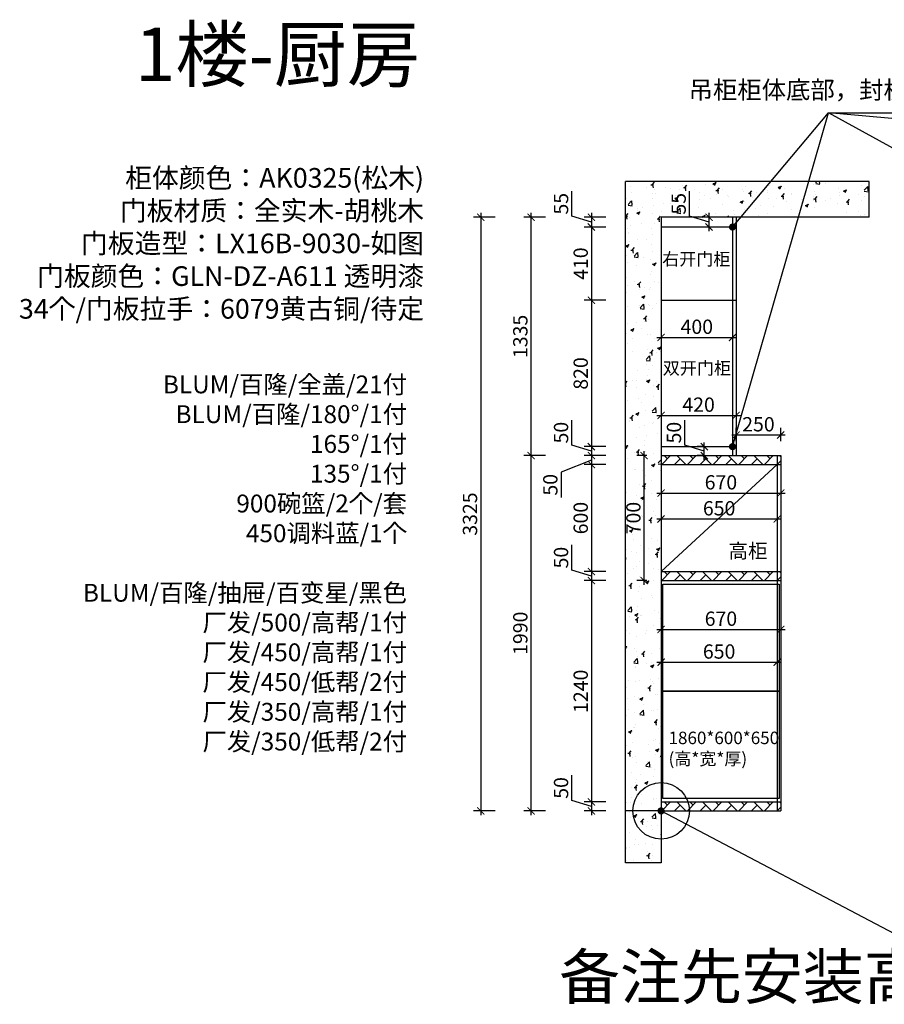
# Model space of a CAD drawing. Units: millimetres. Extents: x 2403264 to 2432040, y 31893 to 44462.
# Drawn here: x 2403264 to 2408104, y 37530 to 43044 of the extents above; entities that cross this region are included whole.
import ezdxf

# ---------------------------------------------------------------- set-up
doc = ezdxf.new("R2010")
doc.units = ezdxf.units.MM
doc.header["$LTSCALE"] = 3
doc.layers.add('图层3', color=30, linetype='Continuous', lineweight=15)
doc.layers.add('标注', color=3, linetype='Continuous')
doc.styles.add('DS01', font='txt')
doc.styles.get("Standard").update_dxf_attribs({"font": 'txt', "bigfont": 'gbcbig.shx'})
doc.dimstyles.new('DS03', dxfattribs={"dimscale": 40, "dimtxt": 2, "dimasz": 1, "dimexe": 1, "dimexo": 2, "dimgap": 0.5, "dimtad": 1, "dimdec": 0, "dimzin": 0, "dimdsep": 46, "dimtxsty": 'DS01', "dimblk": 'ARCHTICK', "dimcen": 0, "dimdle": 0.6, "dimclrd": 251, "dimclre": 251, "dimclrt": 2, "dimadec": 0, "dimazin": 0, "dimtfac": 1, "dimtdec": 0, "dimtmove": 1, "dimatfit": 2, "dimldrblk": 'DOT', "dimfxl": 2, "dimfxlon": 1, "dimtolj": 1, "dimtzin": 0, "dimlwe": 30, "dimarcsym": 0})
pattern_1 = [(50, (-2441.1, 6279.85), (182.184669, -15.939086), [19.05, -209.55]), (355, (-2441.1, 6279.85), (-35.242826, 191.056643), [15.24, -167.64]), (100.451, (-2425.92, 6278.52), (146.942502, 175.116688), [16.19, -178.09]), (46.1842, (-2441.1, 6330.65), (271.07904, -42.042328), [28.575, -314.325]), (96.6356, (-2418.52, 6327.15), (237.404234, 247.425556), [24.285, -267.135]), (351.184, (-2441.1, 6330.65), (237.404606, 247.425118), [22.86, -251.46]), (21, (-2415.7, 6317.95), (151.61488, -102.2655185), [19.05, -209.55]), (326, (-2415.7, 6317.95), (61.802028, 184.187966), [15.24, -167.64]), (71.4514, (-2403.07, 6309.43), (213.416491, 81.922858), [16.19, -178.09]), (37.5, (-2441.105, 6279.85), (3.0886033, 84.5550389), [0, -165.608, 0, -170.18, 0, -168.275]), (7.5, (-2441.105, 6279.85), (66.8196625, 100.1805748), [0, -97.028, 0, -161.798, 0, -64.135]), (327.5, (-2497.75, 6279.85), (135.5905952, -5.728744), [0, -63.5, 0, -198.12, 0, -262.89]), (317.5, (-2523.15, 6279.85), (148.1291814, 25.426491), [0, -82.55, 0, -131.572, 0, -186.69])]

# ---------------------------------------------------------------- blocks, each defined once
blk = doc.blocks.new('_ARCHTICK')
at = {"color": 0, "linetype": 'ByBlock', "const_width": 0.15}
blk.add_lwpolyline([(-0.5, -0.5), (0.5, 0.5)], dxfattribs=at)
blk = doc.blocks.new('*D10')
at = {"layer": 'Defpoints', "color": 0, "transparency": 16777216}
for p in [(2406854.6, 39788.5), (2407524.6, 39788.5), (2407524.6, 39629.4)]:
    blk.add_point(p, dxfattribs=at)
at = {"layer": '标注', "color": 251, "lineweight": 30, "transparency": 16777216}
for p, q in [((2406854.6, 39708.5), (2406854.6, 39589.4)), ((2407524.6, 39708.5), (2407524.6, 39589.4))]:
    blk.add_line(p, q, dxfattribs=at)
at = {"layer": '标注', "color": 251, "lineweight": -2, "transparency": 16777216}
blk.add_line((2406830.6, 39629.4), (2407548.6, 39629.4), dxfattribs=at)
at = {"layer": '标注', "color": 251, "lineweight": -2, "transparency": 16777216, "xscale": 40, "yscale": 40, "zscale": 40, "rotation": 180}
blk.add_blockref('_ARCHTICK', (2406854.6, 39629.4), dxfattribs=at)
at = {"layer": '标注', "color": 251, "lineweight": -2, "transparency": 16777216, "xscale": 40, "yscale": 40, "zscale": 40}
blk.add_blockref('_ARCHTICK', (2407524.6, 39629.4), dxfattribs=at)
at = {"layer": '标注', "color": 2, "transparency": 16777216, "insert": (2407189.6, 39689.4), "char_height": 80, "attachment_point": 5, "style": 'DS01'}
blk.add_mtext('\\A1;670', dxfattribs=at)
blk = doc.blocks.new('_Dot')
at = {"color": 0, "linetype": 'ByBlock', "lineweight": -2}
blk.add_line((-0.5, 0), (-1, 0), dxfattribs=at)
at = {"color": 0, "linetype": 'ByBlock', "const_width": 0.5}
blk.add_lwpolyline([(-0.25, 0, 1), (0.25, 0, 1)], format="xyb", close=True, dxfattribs=at)
blk = doc.blocks.new('*D11')
at = {"layer": 'Defpoints', "color": 0, "transparency": 16777216}
for p in [(2406854.6, 40291), (2407504.6, 40291), (2407504.6, 40247.8)]:
    blk.add_point(p, dxfattribs=at)
at = {"layer": '标注', "color": 251, "lineweight": -2, "transparency": 16777216}
blk.add_line((2406830.6, 40247.8), (2407528.6, 40247.8), dxfattribs=at)
at = {"layer": '标注', "color": 251, "lineweight": 30, "transparency": 16777216}
for p, q in [((2406854.6, 40247.8), (2406854.6, 40207.8)), ((2407504.6, 40247.8), (2407504.6, 40207.8))]:
    blk.add_line(p, q, dxfattribs=at)
at = {"layer": '标注', "color": 251, "lineweight": -2, "transparency": 16777216, "xscale": 40, "yscale": 40, "zscale": 40, "rotation": 180}
blk.add_blockref('_ARCHTICK', (2406854.6, 40247.8), dxfattribs=at)
at = {"layer": '标注', "color": 251, "lineweight": -2, "transparency": 16777216, "xscale": 40, "yscale": 40, "zscale": 40}
blk.add_blockref('_ARCHTICK', (2407504.6, 40247.8), dxfattribs=at)
at = {"layer": '标注', "color": 2, "transparency": 16777216, "insert": (2407179.6, 40307.8), "char_height": 80, "attachment_point": 5, "style": 'DS01'}
blk.add_mtext('\\A1;650', dxfattribs=at)
blk = doc.blocks.new('*D12')
at = {"layer": 'Defpoints', "color": 0, "transparency": 16777216}
for p in [(2406854.6, 39478.7), (2407504.6, 39478.7), (2407504.6, 39445.6)]:
    blk.add_point(p, dxfattribs=at)
at = {"layer": '标注', "color": 251, "lineweight": -2, "transparency": 16777216}
blk.add_line((2406830.6, 39445.6), (2407528.6, 39445.6), dxfattribs=at)
at = {"layer": '标注', "color": 251, "lineweight": 30, "transparency": 16777216}
for p, q in [((2406854.6, 39445.6), (2406854.6, 39405.6)), ((2407504.6, 39445.6), (2407504.6, 39405.6))]:
    blk.add_line(p, q, dxfattribs=at)
at = {"layer": '标注', "color": 251, "lineweight": -2, "transparency": 16777216, "xscale": 40, "yscale": 40, "zscale": 40, "rotation": 180}
blk.add_blockref('_ARCHTICK', (2406854.6, 39445.6), dxfattribs=at)
at = {"layer": '标注', "color": 251, "lineweight": -2, "transparency": 16777216, "xscale": 40, "yscale": 40, "zscale": 40}
blk.add_blockref('_ARCHTICK', (2407504.6, 39445.6), dxfattribs=at)
at = {"layer": '标注', "color": 2, "transparency": 16777216, "insert": (2407179.6, 39505.6), "char_height": 80, "attachment_point": 5, "style": 'DS01'}
blk.add_mtext('\\A1;650', dxfattribs=at)
blk = doc.blocks.new('*D13')
at = {"layer": 'Defpoints', "color": 0, "transparency": 16777216}
for p in [(2406854.6, 41937.9), (2406464.5, 41882.9), (2406854.6, 41882.9)]:
    blk.add_point(p, dxfattribs=at)
at = {"layer": '标注', "color": 251, "lineweight": -2, "transparency": 16777216}
for p, q in [((2406354.5, 41943.4), (2406354.5, 42083.4)), ((2406464.5, 41910.4), (2406354.5, 41943.4)), ((2406464.5, 41961.9), (2406464.5, 41858.9))]:
    blk.add_line(p, q, dxfattribs=at)
at = {"layer": '标注', "color": 251, "lineweight": 30, "transparency": 16777216}
for p, q in [((2406544.5, 41937.9), (2406424.5, 41937.9)), ((2406544.5, 41882.9), (2406424.5, 41882.9))]:
    blk.add_line(p, q, dxfattribs=at)
at = {"layer": '标注', "color": 251, "lineweight": -2, "transparency": 16777216, "xscale": 40, "yscale": 40, "zscale": 40}
for p, rotation in [((2406464.5, 41937.9), 90), ((2406464.5, 41882.9), 270)]:
    blk.add_blockref('_ARCHTICK', p, dxfattribs=dict(at, rotation=rotation))
at = {"layer": '标注', "color": 2, "transparency": 16777216, "insert": (2406294.5, 42013.4), "char_height": 80, "attachment_point": 5, "rotation": 90, "style": 'DS01'}
blk.add_mtext('\\A1;55', dxfattribs=at)
blk = doc.blocks.new('*D14')
at = {"layer": 'Defpoints', "color": 0, "transparency": 16777216}
for p in [(2406854.6, 41882.9), (2406464.5, 41472.9), (2406854.6, 41472.9)]:
    blk.add_point(p, dxfattribs=at)
at = {"layer": '标注', "color": 251, "lineweight": 30, "transparency": 16777216}
for p, q in [((2406544.5, 41882.9), (2406424.5, 41882.9)), ((2406544.5, 41472.9), (2406424.5, 41472.9))]:
    blk.add_line(p, q, dxfattribs=at)
at = {"layer": '标注', "color": 251, "lineweight": -2, "transparency": 16777216}
blk.add_line((2406464.5, 41906.9), (2406464.5, 41448.9), dxfattribs=at)
at = {"layer": '标注', "color": 251, "lineweight": -2, "transparency": 16777216, "xscale": 40, "yscale": 40, "zscale": 40}
for p, rotation in [((2406464.5, 41882.9), 90), ((2406464.5, 41472.9), 270)]:
    blk.add_blockref('_ARCHTICK', p, dxfattribs=dict(at, rotation=rotation))
at = {"layer": '标注', "color": 2, "transparency": 16777216, "insert": (2406404.5, 41677.9), "char_height": 80, "attachment_point": 5, "rotation": 90, "style": 'DS01'}
blk.add_mtext('\\A1;410', dxfattribs=at)
blk = doc.blocks.new('*D15')
at = {"layer": 'Defpoints', "color": 0, "transparency": 16777216}
for p in [(2406854.6, 41472.9), (2406464.5, 40652.9), (2406854.6, 40652.9)]:
    blk.add_point(p, dxfattribs=at)
at = {"layer": '标注', "color": 251, "lineweight": 30, "transparency": 16777216}
for p, q in [((2406544.5, 41472.9), (2406424.5, 41472.9)), ((2406544.5, 40652.9), (2406424.5, 40652.9))]:
    blk.add_line(p, q, dxfattribs=at)
at = {"layer": '标注', "color": 251, "lineweight": -2, "transparency": 16777216}
blk.add_line((2406464.5, 41496.9), (2406464.5, 40628.9), dxfattribs=at)
at = {"layer": '标注', "color": 251, "lineweight": -2, "transparency": 16777216, "xscale": 40, "yscale": 40, "zscale": 40}
for p, rotation in [((2406464.5, 41472.9), 90), ((2406464.5, 40652.9), 270)]:
    blk.add_blockref('_ARCHTICK', p, dxfattribs=dict(at, rotation=rotation))
at = {"layer": '标注', "color": 2, "transparency": 16777216, "insert": (2406404.5, 41062.9), "char_height": 80, "attachment_point": 5, "rotation": 90, "style": 'DS01'}
blk.add_mtext('\\A1;820', dxfattribs=at)
blk = doc.blocks.new('*D16')
at = {"layer": 'Defpoints', "color": 0, "transparency": 16777216}
for p in [(2406854.6, 40652.9), (2406464.5, 40602.9), (2406854.6, 40602.9)]:
    blk.add_point(p, dxfattribs=at)
at = {"layer": '标注', "color": 251, "lineweight": -2, "transparency": 16777216}
for p, q in [((2406354.5, 40660.9), (2406354.5, 40802.2)), ((2406464.5, 40627.9), (2406354.5, 40660.9)), ((2406464.5, 40676.9), (2406464.5, 40578.9))]:
    blk.add_line(p, q, dxfattribs=at)
at = {"layer": '标注', "color": 251, "lineweight": 30, "transparency": 16777216}
for p, q in [((2406544.5, 40652.9), (2406424.5, 40652.9)), ((2406544.5, 40602.9), (2406424.5, 40602.9))]:
    blk.add_line(p, q, dxfattribs=at)
at = {"layer": '标注', "color": 251, "lineweight": -2, "transparency": 16777216, "xscale": 40, "yscale": 40, "zscale": 40}
for p, rotation in [((2406464.5, 40652.9), 90), ((2406464.5, 40602.9), 270)]:
    blk.add_blockref('_ARCHTICK', p, dxfattribs=dict(at, rotation=rotation))
at = {"layer": '标注', "color": 2, "transparency": 16777216, "insert": (2406294.5, 40731.5), "char_height": 80, "attachment_point": 5, "rotation": 90, "style": 'DS01'}
blk.add_mtext('\\A1;50', dxfattribs=at)
blk = doc.blocks.new('*D17')
at = {"layer": 'Defpoints', "color": 0, "transparency": 16777216}
for p in [(2406854.6, 40602.9), (2406464.5, 40552.9), (2406854.6, 40552.9)]:
    blk.add_point(p, dxfattribs=at)
at = {"layer": '标注', "color": 251, "lineweight": 30, "transparency": 16777216}
for p, q in [((2406544.5, 40602.9), (2406424.5, 40602.9)), ((2406544.5, 40552.9), (2406424.5, 40552.9))]:
    blk.add_line(p, q, dxfattribs=at)
at = {"layer": '标注', "color": 251, "lineweight": -2, "transparency": 16777216}
for p, q in [((2406464.5, 40626.9), (2406464.5, 40528.9)), ((2406464.5, 40577.9), (2406294.5, 40510.1)), ((2406294.5, 40510.1), (2406294.5, 40368.7))]:
    blk.add_line(p, q, dxfattribs=at)
at = {"layer": '标注', "color": 251, "lineweight": -2, "transparency": 16777216, "xscale": 40, "yscale": 40, "zscale": 40}
for p, rotation in [((2406464.5, 40602.9), 90), ((2406464.5, 40552.9), 270)]:
    blk.add_blockref('_ARCHTICK', p, dxfattribs=dict(at, rotation=rotation))
at = {"layer": '标注', "color": 2, "transparency": 16777216, "insert": (2406234.5, 40439.4), "char_height": 80, "attachment_point": 5, "rotation": 90, "style": 'DS01'}
blk.add_mtext('\\A1;50', dxfattribs=at)
blk = doc.blocks.new('*D18')
at = {"layer": 'Defpoints', "color": 0, "transparency": 16777216}
for p in [(2406854.6, 40552.9), (2406464.5, 39952.9), (2406854.6, 39952.9)]:
    blk.add_point(p, dxfattribs=at)
at = {"layer": '标注', "color": 251, "lineweight": 30, "transparency": 16777216}
for p, q in [((2406544.5, 40552.9), (2406424.5, 40552.9)), ((2406544.5, 39952.9), (2406424.5, 39952.9))]:
    blk.add_line(p, q, dxfattribs=at)
at = {"layer": '标注', "color": 251, "lineweight": -2, "transparency": 16777216}
blk.add_line((2406464.5, 40576.9), (2406464.5, 39928.9), dxfattribs=at)
at = {"layer": '标注', "color": 251, "lineweight": -2, "transparency": 16777216, "xscale": 40, "yscale": 40, "zscale": 40}
for p, rotation in [((2406464.5, 40552.9), 90), ((2406464.5, 39952.9), 270)]:
    blk.add_blockref('_ARCHTICK', p, dxfattribs=dict(at, rotation=rotation))
at = {"layer": '标注', "color": 2, "transparency": 16777216, "insert": (2406404.5, 40252.9), "char_height": 80, "attachment_point": 5, "rotation": 90, "style": 'DS01'}
blk.add_mtext('\\A1;600', dxfattribs=at)
blk = doc.blocks.new('*D19')
at = {"layer": 'Defpoints', "color": 0, "transparency": 16777216}
for p in [(2406854.6, 39952.9), (2406464.5, 39902.9), (2406854.6, 39902.9)]:
    blk.add_point(p, dxfattribs=at)
at = {"layer": '标注', "color": 251, "lineweight": -2, "transparency": 16777216}
for p, q in [((2406354.5, 39960.9), (2406354.5, 40102.2)), ((2406464.5, 39927.9), (2406354.5, 39960.9)), ((2406464.5, 39976.9), (2406464.5, 39878.9))]:
    blk.add_line(p, q, dxfattribs=at)
at = {"layer": '标注', "color": 251, "lineweight": 30, "transparency": 16777216}
for p, q in [((2406544.5, 39952.9), (2406424.5, 39952.9)), ((2406544.5, 39902.9), (2406424.5, 39902.9))]:
    blk.add_line(p, q, dxfattribs=at)
at = {"layer": '标注', "color": 251, "lineweight": -2, "transparency": 16777216, "xscale": 40, "yscale": 40, "zscale": 40}
for p, rotation in [((2406464.5, 39952.9), 90), ((2406464.5, 39902.9), 270)]:
    blk.add_blockref('_ARCHTICK', p, dxfattribs=dict(at, rotation=rotation))
at = {"layer": '标注', "color": 2, "transparency": 16777216, "insert": (2406294.5, 40031.5), "char_height": 80, "attachment_point": 5, "rotation": 90, "style": 'DS01'}
blk.add_mtext('\\A1;50', dxfattribs=at)
blk = doc.blocks.new('*D20')
at = {"layer": 'Defpoints', "color": 0, "transparency": 16777216}
for p in [(2406854.6, 39902.9), (2406464.5, 38662.9), (2406854.6, 38662.9)]:
    blk.add_point(p, dxfattribs=at)
at = {"layer": '标注', "color": 251, "lineweight": -2, "transparency": 16777216}
blk.add_line((2406464.5, 39926.9), (2406464.5, 38638.9), dxfattribs=at)
at = {"layer": '标注', "color": 251, "lineweight": 30, "transparency": 16777216}
for p, q in [((2406544.5, 39902.9), (2406424.5, 39902.9)), ((2406544.5, 38662.9), (2406424.5, 38662.9))]:
    blk.add_line(p, q, dxfattribs=at)
at = {"layer": '标注', "color": 251, "lineweight": -2, "transparency": 16777216, "xscale": 40, "yscale": 40, "zscale": 40}
for p, rotation in [((2406464.5, 39902.9), 90), ((2406464.5, 38662.9), 270)]:
    blk.add_blockref('_ARCHTICK', p, dxfattribs=dict(at, rotation=rotation))
at = {"layer": '标注', "color": 2, "transparency": 16777216, "insert": (2406404.5, 39282.9), "char_height": 80, "attachment_point": 5, "rotation": 90, "style": 'DS01'}
blk.add_mtext('\\A1;1240', dxfattribs=at)
blk = doc.blocks.new('*D21')
at = {"layer": 'Defpoints', "color": 0, "transparency": 16777216}
for p in [(2406854.6, 38662.9), (2406464.5, 38612.9), (2406854.6, 38612.9)]:
    blk.add_point(p, dxfattribs=at)
at = {"layer": '标注', "color": 251, "lineweight": -2, "transparency": 16777216}
for p, q in [((2406354.5, 38670.9), (2406354.5, 38812.2)), ((2406464.5, 38637.9), (2406354.5, 38670.9)), ((2406464.5, 38686.9), (2406464.5, 38588.9))]:
    blk.add_line(p, q, dxfattribs=at)
at = {"layer": '标注', "color": 251, "lineweight": 30, "transparency": 16777216}
for p, q in [((2406544.5, 38662.9), (2406424.5, 38662.9)), ((2406544.5, 38612.9), (2406424.5, 38612.9))]:
    blk.add_line(p, q, dxfattribs=at)
at = {"layer": '标注', "color": 251, "lineweight": -2, "transparency": 16777216, "xscale": 40, "yscale": 40, "zscale": 40}
for p, rotation in [((2406464.5, 38662.9), 90), ((2406464.5, 38612.9), 270)]:
    blk.add_blockref('_ARCHTICK', p, dxfattribs=dict(at, rotation=rotation))
at = {"layer": '标注', "color": 2, "transparency": 16777216, "insert": (2406294.5, 38741.5), "char_height": 80, "attachment_point": 5, "rotation": 90, "style": 'DS01'}
blk.add_mtext('\\A1;50', dxfattribs=at)
blk = doc.blocks.new('*D4')
at = {"layer": 'Defpoints', "color": 0, "transparency": 16777216}
for p in [(2406126.5, 40602.9), (2406854.6, 40602.9), (2406854.6, 38612.9)]:
    blk.add_point(p, dxfattribs=at)
at = {"layer": '标注', "color": 251, "lineweight": 30, "transparency": 16777216}
for p, q in [((2406206.5, 40602.9), (2406086.5, 40602.9)), ((2406206.5, 38612.9), (2406086.5, 38612.9))]:
    blk.add_line(p, q, dxfattribs=at)
at = {"layer": '标注', "color": 251, "lineweight": -2, "transparency": 16777216}
blk.add_line((2406126.5, 38588.9), (2406126.5, 40626.9), dxfattribs=at)
at = {"layer": '标注', "color": 251, "lineweight": -2, "transparency": 16777216, "xscale": 40, "yscale": 40, "zscale": 40}
for p, rotation in [((2406126.5, 40602.9), 90), ((2406126.5, 38612.9), 270)]:
    blk.add_blockref('_ARCHTICK', p, dxfattribs=dict(at, rotation=rotation))
at = {"layer": '标注', "color": 2, "transparency": 16777216, "insert": (2406066.5, 39607.9), "char_height": 80, "attachment_point": 5, "rotation": 90, "style": 'DS01'}
blk.add_mtext('\\A1;1990', dxfattribs=at)
blk = doc.blocks.new('*D5')
at = {"layer": 'Defpoints', "color": 0, "transparency": 16777216}
for p in [(2406126.5, 41937.9), (2406854.6, 41937.9), (2406854.6, 40602.9)]:
    blk.add_point(p, dxfattribs=at)
at = {"layer": '标注', "color": 251, "lineweight": 30, "transparency": 16777216}
for p, q in [((2406206.5, 41937.9), (2406086.5, 41937.9)), ((2406206.5, 40602.9), (2406086.5, 40602.9))]:
    blk.add_line(p, q, dxfattribs=at)
at = {"layer": '标注', "color": 251, "lineweight": -2, "transparency": 16777216}
blk.add_line((2406126.5, 40578.9), (2406126.5, 41961.9), dxfattribs=at)
at = {"layer": '标注', "color": 251, "lineweight": -2, "transparency": 16777216, "xscale": 40, "yscale": 40, "zscale": 40}
for p, rotation in [((2406126.5, 41937.9), 90), ((2406126.5, 40602.9), 270)]:
    blk.add_blockref('_ARCHTICK', p, dxfattribs=dict(at, rotation=rotation))
at = {"layer": '标注', "color": 2, "transparency": 16777216, "insert": (2406066.5, 41270.4), "char_height": 80, "attachment_point": 5, "rotation": 90, "style": 'DS01'}
blk.add_mtext('\\A1;1335', dxfattribs=at)
blk = doc.blocks.new('*D22')
at = {"layer": 'Defpoints', "color": 0, "transparency": 16777216}
for p in [(2406854.6, 41937.9), (2405844.7, 38612.9), (2406854.6, 38612.9)]:
    blk.add_point(p, dxfattribs=at)
at = {"layer": '标注', "color": 251, "lineweight": 30, "transparency": 16777216}
for p, q in [((2405924.7, 41937.9), (2405804.7, 41937.9)), ((2405924.7, 38612.9), (2405804.7, 38612.9))]:
    blk.add_line(p, q, dxfattribs=at)
at = {"layer": '标注', "color": 251, "lineweight": -2, "transparency": 16777216}
blk.add_line((2405844.7, 41961.9), (2405844.7, 38588.9), dxfattribs=at)
at = {"layer": '标注', "color": 251, "lineweight": -2, "transparency": 16777216, "xscale": 40, "yscale": 40, "zscale": 40}
for p, rotation in [((2405844.7, 41937.9), 90), ((2405844.7, 38612.9), 270)]:
    blk.add_blockref('_ARCHTICK', p, dxfattribs=dict(at, rotation=rotation))
at = {"layer": '标注', "color": 2, "transparency": 16777216, "insert": (2405784.7, 40275.4), "char_height": 80, "attachment_point": 5, "rotation": 90, "style": 'DS01'}
blk.add_mtext('\\A1;3325', dxfattribs=at)
blk = doc.blocks.new('*D23')
at = {"layer": 'Defpoints', "color": 0, "transparency": 16777216}
for p in [(2406854.6, 41298.8), (2407254.6, 41298.8), (2407254.6, 41264.5)]:
    blk.add_point(p, dxfattribs=at)
at = {"layer": '标注', "color": 251, "lineweight": -2, "transparency": 16777216}
blk.add_line((2406830.6, 41264.5), (2407278.6, 41264.5), dxfattribs=at)
at = {"layer": '标注', "color": 251, "lineweight": 30, "transparency": 16777216}
for p, q in [((2406854.6, 41264.5), (2406854.6, 41224.5)), ((2407254.6, 41264.5), (2407254.6, 41224.5))]:
    blk.add_line(p, q, dxfattribs=at)
at = {"layer": '标注', "color": 251, "lineweight": -2, "transparency": 16777216, "xscale": 40, "yscale": 40, "zscale": 40, "rotation": 180}
blk.add_blockref('_ARCHTICK', (2406854.6, 41264.5), dxfattribs=at)
at = {"layer": '标注', "color": 251, "lineweight": -2, "transparency": 16777216, "xscale": 40, "yscale": 40, "zscale": 40}
blk.add_blockref('_ARCHTICK', (2407254.6, 41264.5), dxfattribs=at)
at = {"layer": '标注', "color": 2, "transparency": 16777216, "insert": (2407054.6, 41324.5), "char_height": 80, "attachment_point": 5, "style": 'DS01'}
blk.add_mtext('\\A1;400', dxfattribs=at)
blk = doc.blocks.new('*D24')
at = {"layer": 'Defpoints', "color": 0, "transparency": 16777216}
for p in [(2406854.6, 40876.2), (2407274.6, 40876.2), (2407274.6, 40828.2)]:
    blk.add_point(p, dxfattribs=at)
at = {"layer": '标注', "color": 251, "lineweight": -2, "transparency": 16777216}
blk.add_line((2406830.6, 40828.2), (2407298.6, 40828.2), dxfattribs=at)
at = {"layer": '标注', "color": 251, "lineweight": 30, "transparency": 16777216}
for p, q in [((2406854.6, 40828.2), (2406854.6, 40788.2)), ((2407274.6, 40828.2), (2407274.6, 40788.2))]:
    blk.add_line(p, q, dxfattribs=at)
at = {"layer": '标注', "color": 251, "lineweight": -2, "transparency": 16777216, "xscale": 40, "yscale": 40, "zscale": 40, "rotation": 180}
blk.add_blockref('_ARCHTICK', (2406854.6, 40828.2), dxfattribs=at)
at = {"layer": '标注', "color": 251, "lineweight": -2, "transparency": 16777216, "xscale": 40, "yscale": 40, "zscale": 40}
blk.add_blockref('_ARCHTICK', (2407274.6, 40828.2), dxfattribs=at)
at = {"layer": '标注', "color": 2, "transparency": 16777216, "insert": (2407064.6, 40888.2), "char_height": 80, "attachment_point": 5, "style": 'DS01'}
blk.add_mtext('\\A1;420', dxfattribs=at)
blk = doc.blocks.new('*D189')
at = {"layer": 'Defpoints', "color": 0, "transparency": 16777216}
for p in [(2407123, 41937.9), (2407133.4, 41937.9), (2407133.4, 41882.9)]:
    blk.add_point(p, dxfattribs=at)
at = {"layer": '标注', "color": 251, "lineweight": -2, "transparency": 16777216}
for p, q in [((2407013, 41943.4), (2407013, 42083.4)), ((2407123, 41910.4), (2407013, 41943.4)), ((2407123, 41858.9), (2407123, 41961.9))]:
    blk.add_line(p, q, dxfattribs=at)
at = {"layer": '标注', "color": 251, "lineweight": 30, "transparency": 16777216}
for p, q in [((2407123, 41937.9), (2407083, 41937.9)), ((2407123, 41882.9), (2407083, 41882.9))]:
    blk.add_line(p, q, dxfattribs=at)
at = {"layer": '标注', "color": 251, "lineweight": -2, "transparency": 16777216, "xscale": 40, "yscale": 40, "zscale": 40}
for p, rotation in [((2407123, 41937.9), 90), ((2407123, 41882.9), 270)]:
    blk.add_blockref('_ARCHTICK', p, dxfattribs=dict(at, rotation=rotation))
at = {"layer": '标注', "color": 2, "transparency": 16777216, "insert": (2406953, 42013.4), "char_height": 80, "attachment_point": 5, "rotation": 90, "style": 'DS01'}
blk.add_mtext('\\A1;55', dxfattribs=at)
blk = doc.blocks.new('*D190')
at = {"layer": 'Defpoints', "color": 0, "transparency": 16777216}
for p in [(2407096.6, 40652.9), (2407098.2, 40652.9), (2407123, 40602.9)]:
    blk.add_point(p, dxfattribs=at)
at = {"layer": '标注', "color": 251, "lineweight": -2, "transparency": 16777216}
for p, q in [((2406986.6, 40660.9), (2406986.6, 40802.2)), ((2407096.6, 40627.9), (2406986.6, 40660.9)), ((2407096.6, 40578.9), (2407096.6, 40676.9))]:
    blk.add_line(p, q, dxfattribs=at)
at = {"layer": '标注', "color": 251, "lineweight": 30, "transparency": 16777216}
for p, q in [((2407096.6, 40652.9), (2407056.6, 40652.9)), ((2407096.6, 40602.9), (2407056.6, 40602.9))]:
    blk.add_line(p, q, dxfattribs=at)
at = {"layer": '标注', "color": 251, "lineweight": -2, "transparency": 16777216, "xscale": 40, "yscale": 40, "zscale": 40}
for p, rotation in [((2407096.6, 40652.9), 90), ((2407096.6, 40602.9), 270)]:
    blk.add_blockref('_ARCHTICK', p, dxfattribs=dict(at, rotation=rotation))
at = {"layer": '标注', "color": 2, "transparency": 16777216, "insert": (2406926.6, 40731.5), "char_height": 80, "attachment_point": 5, "rotation": 90, "style": 'DS01'}
blk.add_mtext('\\A1;50', dxfattribs=at)
blk = doc.blocks.new('*D206')
at = {"layer": 'Defpoints', "color": 0, "transparency": 16777216}
for p in [(2407524.6, 40718.3), (2407274.6, 40602.9), (2407524.6, 40602.9)]:
    blk.add_point(p, dxfattribs=at)
at = {"layer": '标注', "color": 251, "lineweight": 30, "transparency": 16777216}
for p, q in [((2407274.6, 40682.9), (2407274.6, 40758.3)), ((2407524.6, 40682.9), (2407524.6, 40758.3))]:
    blk.add_line(p, q, dxfattribs=at)
at = {"layer": '标注', "color": 251, "lineweight": -2, "transparency": 16777216}
blk.add_line((2407250.6, 40718.3), (2407548.6, 40718.3), dxfattribs=at)
at = {"layer": '标注', "color": 251, "lineweight": -2, "transparency": 16777216, "xscale": 40, "yscale": 40, "zscale": 40, "rotation": 180}
blk.add_blockref('_ARCHTICK', (2407274.6, 40718.3), dxfattribs=at)
at = {"layer": '标注', "color": 251, "lineweight": -2, "transparency": 16777216, "xscale": 40, "yscale": 40, "zscale": 40}
blk.add_blockref('_ARCHTICK', (2407524.6, 40718.3), dxfattribs=at)
at = {"layer": '标注', "color": 2, "transparency": 16777216, "insert": (2407399.6, 40778.3), "char_height": 80, "attachment_point": 5, "style": 'DS01'}
blk.add_mtext('\\A1;250', dxfattribs=at)
blk = doc.blocks.new('*D214')
at = {"layer": 'Defpoints', "color": 0, "transparency": 16777216}
for p in [(2407524.6, 40425.6), (2406854.6, 40411.5), (2407524.6, 40393.2)]:
    blk.add_point(p, dxfattribs=at)
at = {"layer": '标注', "color": 251, "lineweight": -2, "transparency": 16777216}
blk.add_line((2406830.6, 40393.2), (2407548.6, 40393.2), dxfattribs=at)
at = {"layer": '标注', "color": 251, "lineweight": 30, "transparency": 16777216}
for p, q in [((2406854.6, 40393.2), (2406854.6, 40353.2)), ((2407524.6, 40393.2), (2407524.6, 40353.2))]:
    blk.add_line(p, q, dxfattribs=at)
at = {"layer": '标注', "color": 251, "lineweight": -2, "transparency": 16777216, "xscale": 40, "yscale": 40, "zscale": 40, "rotation": 180}
blk.add_blockref('_ARCHTICK', (2406854.6, 40393.2), dxfattribs=at)
at = {"layer": '标注', "color": 251, "lineweight": -2, "transparency": 16777216, "xscale": 40, "yscale": 40, "zscale": 40}
blk.add_blockref('_ARCHTICK', (2407524.6, 40393.2), dxfattribs=at)
at = {"layer": '标注', "color": 2, "transparency": 16777216, "insert": (2407189.6, 40453.2), "char_height": 80, "attachment_point": 5, "style": 'DS01'}
blk.add_mtext('\\A1;670', dxfattribs=at)
blk = doc.blocks.new('*D222')
at = {"layer": 'Defpoints', "color": 0, "transparency": 16777216}
for p in [(2406759.5, 40602.9), (2406854.6, 40602.9), (2406854.6, 39902.9)]:
    blk.add_point(p, dxfattribs=at)
at = {"layer": '标注', "color": 251, "lineweight": 30, "transparency": 16777216}
for p, q in [((2406774.6, 40602.9), (2406719.5, 40602.9)), ((2406774.6, 39902.9), (2406719.5, 39902.9))]:
    blk.add_line(p, q, dxfattribs=at)
at = {"layer": '标注', "color": 251, "lineweight": -2, "transparency": 16777216}
blk.add_line((2406759.5, 39878.9), (2406759.5, 40626.9), dxfattribs=at)
at = {"layer": '标注', "color": 251, "lineweight": -2, "transparency": 16777216, "xscale": 40, "yscale": 40, "zscale": 40}
for p, rotation in [((2406759.5, 40602.9), 90), ((2406759.5, 39902.9), 270)]:
    blk.add_blockref('_ARCHTICK', p, dxfattribs=dict(at, rotation=rotation))
at = {"layer": '标注', "color": 2, "transparency": 16777216, "insert": (2406699.5, 40252.9), "char_height": 80, "attachment_point": 5, "rotation": 90, "style": 'DS01'}
blk.add_mtext('\\A1;700', dxfattribs=at)

msp = doc.modelspace()

# ---------------------------------------------------------------- hatches: boundary and pattern name
at = {"layer": '标注'}
h = msp.add_hatch(dxfattribs=at)
h.set_pattern_fill('AR-CONC', color=251, style=0)
h.set_pattern_definition(pattern_1)
h.paths.add_polyline_path([(2406654.6, 42137.9), (2406654.6, 38612.9), (2406854.6, 38612.9), (2406854.6, 41937.9), (2408019.6, 41937.9), (2408019.6, 42137.9)])
h = msp.add_hatch(dxfattribs=at)
h.set_pattern_fill('AR-HBONE', color=156, scale=0.5, style=0)
h.set_pattern_definition([(45, (-2441.105, 8219.85), (7e-15, 71.842049), [152.4, -50.8]), (135, (-2405.184, 8255.773), (7e-15, 71.842049), [152.4, -50.8])])
h.paths.add_polyline_path([(2407524.6, 40602.9), (2406854.6, 40602.9), (2406854.6, 40552.9), (2407524.6, 40552.9)])
h = msp.add_hatch(dxfattribs=at)
h.set_pattern_fill('AR-HBONE', color=156, scale=0.5, style=0)
h.set_pattern_definition([(45, (-2441.105, 7569.85), (7e-15, 71.842049), [152.4, -50.8]), (135, (-2405.184, 7605.773), (7e-15, 71.842049), [152.4, -50.8])])
h.paths.add_polyline_path([(2407524.6, 39952.9), (2406854.6, 39952.9), (2406854.6, 39902.9), (2407524.6, 39902.9)])
h = msp.add_hatch(dxfattribs=at)
h.set_pattern_fill('AR-HBONE', color=156, scale=0.5, style=0)
h.set_pattern_definition([(45, (-2441.105, 6279.85), (7e-15, 71.842049), [152.4, -50.8]), (135, (-2405.184, 6315.773), (7e-15, 71.842049), [152.4, -50.8])])
h.paths.add_polyline_path([(2406854.6, 38662.9), (2406854.6, 38612.9), (2407524.6, 38612.9), (2407524.6, 38662.9)])
h = msp.add_hatch(dxfattribs=at)
h.set_pattern_fill('AR-CONC', color=251, style=0)
h.set_pattern_definition(pattern_1)
h.paths.add_polyline_path([(2406854.6, 38612.9), (2406654.6, 38612.9), (2406654.6, 38322.9), (2406854.6, 38322.9)])

# ---------------------------------------------------------------- linework, layer by layer
at = {"layer": '图层3', "color": 157}
msp.add_line((2406854.6, 39952.9), (2407504.6, 40552.9), dxfattribs=at)
at = {"layer": '标注', "color": 0}
for p, q in [((2408019.6, 42137.9), (2406654.6, 42137.9)), ((2406654.6, 38322.9), (2406654.6, 42137.9)), ((2408019.6, 41937.9), (2408019.6, 42137.9)), ((2408019.6, 41937.9), (2406854.6, 41937.9)), ((2406854.6, 41937.9), (2406854.6, 38322.9)), ((2407254.6, 41937.9), (2407254.6, 40602.9)), ((2407274.6, 41937.9), (2407274.6, 40602.9)), ((2407274.6, 41882.9), (2406854.6, 41882.9)), ((2406854.6, 41472.9), (2407274.6, 41472.9)), ((2406854.6, 40652.9), (2407274.6, 40652.9)), ((2406854.6, 40602.9), (2407524.6, 40602.9)), ((2407504.6, 40602.9), (2407504.6, 38612.9)), ((2407524.6, 40602.9), (2407524.6, 38612.9)), ((2406854.6, 40552.9), (2407524.6, 40552.9)), ((2406854.6, 39952.9), (2407524.6, 39952.9)), ((2406854.6, 39902.9), (2407524.6, 39902.9)), ((2406854.6, 38662.9), (2407524.6, 38662.9)), ((2406854.6, 38612.9), (2406654.6, 38612.9)), ((2406854.6, 38612.9), (2407524.6, 38612.9)), ((2406854.6, 38322.9), (2406654.6, 38322.9))]:
    msp.add_line(p, q, dxfattribs=at)
at = {"layer": '标注', "color": 3}
for points in [[(2406865, 39882.9), (2407515, 39882.9), (2407515, 39282.9), (2406865, 39282.9)], [(2406865, 39282.9), (2407515, 39282.9), (2407515, 38682.9), (2406865, 38682.9)]]:
    msp.add_lwpolyline(points, close=True, dxfattribs=at)
at = {"layer": '标注', "color": 6}
msp.add_circle((2406854.6, 38612.9), 158.3, dxfattribs=at)

# ---------------------------------------------------------------- texts
at = {"layer": '标注', "color": 0}
for s, insert, char_height, width, attachment_point in [('{\\fSimSun|b0|i0|c134|p2;\\C3;1楼-厨房}', (2403908.1, 43000.4), 300, 2623.482, 1), ('{\\fSimSun|b0|i0|c134|p2;\\C3;吊柜柜体底部，封板400*50*4个}', (2408954.5, 42700.9), 100, 2426.707, 3), ('\\A1;{\\fSimSun|b0|i0|c134|p2;\\C3;柜体颜色：AK0325(松木)\\P\\C2;门板材质：全实木-胡桃木\\P门板造型：LX16B-9030-如图\\P门板颜色：GLN-DZ-A611 透明漆\\P34个/门板拉手：6079黄古铜/待定}', (2405527.3, 42213.3), 110, 3046.327, 3), ('{\\fSimSun|b0|i0|c134|p2;右开门柜}', (2406860.4, 41738.4), 70, 577.318, 1), ('{\\fSimSun|b0|i0|c134|p2;双开门柜}', (2406864.1, 41127.5), 70, 577.318, 1), ('\\A1;{\\fSimSun|b0|i0|c134|p2;BLUM/百隆/全盖/21付\\PBLUM/百隆/180°/1付\\P165°/1付\\P135°/1付\\P900碗篮/2个/套\\P450调料蓝/1个\\P\\PBLUM/百隆/抽屉/百变星/黑色\\P厂发/500/高帮/1付\\P厂发/450/高帮/1付\\P厂发/450/低帮/2付\\P厂发/350/高帮/1付\\P厂发/350/低帮/2付}', (2405432.1, 41051.5), 100, 2517.94, 3), ('{\\fSimSun|b0|i0|c134|p2;\\C3;1860*600*650\\P(高*宽*厚)}', (2406896.3, 39056.8), 70, 577.318, 1), ('{\\fSimSun|b0|i0|c134|p2;\\C3;备注先安装高柜靠梁}', (2406283.8, 37809.4), 250, 4691.427, 1)]:
    msp.add_mtext(s, dxfattribs=dict(at, insert=insert, char_height=char_height, width=width, attachment_point=attachment_point))
at = {"layer": '标注', "color": 156, "insert": (2407232.2, 40108.8), "char_height": 80, "attachment_point": 1}
msp.add_mtext_dynamic_manual_height_columns('{\\fKaiTi|b0|i0|c134|p49;\\C2;高柜}', width=1884.764, gutter_width=500, heights=[0], dxfattribs=at)

# ---------------------------------------------------------------- dimensions: what is measured, and where the dimension line sits
at = {"layer": '标注', "color": 0}
for base, p1, p2, picture, middle in [((2406464.5, 41882.9), (2406854.6, 41937.9), (2406854.6, 41882.9), '*D13', (2406294.5, 41963.4)), ((2407123, 41937.9), (2407133.4, 41882.9), (2407133.4, 41937.9), '*D189', (2406953, 41963.4)), ((2405844.7, 38612.9), (2406854.6, 41937.9), (2406854.6, 38612.9), '*D22', (2405784.7, 40275.4)), ((2406126.5, 41937.9), (2406854.6, 40602.9), (2406854.6, 41937.9), '*D5', (2406066.5, 41270.4)), ((2406464.5, 41472.9), (2406854.6, 41882.9), (2406854.6, 41472.9), '*D14', (2406404.5, 41677.9)), ((2406464.5, 40652.9), (2406854.6, 41472.9), (2406854.6, 40652.9), '*D15', (2406404.5, 41062.9)), ((2406464.5, 40602.9), (2406854.6, 40652.9), (2406854.6, 40602.9), '*D16', (2406294.5, 40680.9)), ((2407096.6, 40652.9), (2407123, 40602.9), (2407098.2, 40652.9), '*D190', (2406926.6, 40680.9)), ((2406126.5, 40602.9), (2406854.6, 38612.9), (2406854.6, 40602.9), '*D4', (2406066.5, 39607.9)), ((2406759.5, 40602.9), (2406854.6, 39902.9), (2406854.6, 40602.9), '*D222', (2406699.5, 40252.9)), ((2406464.5, 39952.9), (2406854.6, 40552.9), (2406854.6, 39952.9), '*D18', (2406404.5, 40252.9)), ((2406464.5, 39902.9), (2406854.6, 39952.9), (2406854.6, 39902.9), '*D19', (2406294.5, 39980.9)), ((2406464.5, 38662.9), (2406854.6, 39902.9), (2406854.6, 38662.9), '*D20', (2406404.5, 39282.9)), ((2406464.5, 38612.9), (2406854.6, 38662.9), (2406854.6, 38612.9), '*D21', (2406294.5, 38690.9))]:
    dim = msp.add_linear_dim(base=base, p1=p1, p2=p2, angle=90, dimstyle='DS03', dxfattribs=at)
    dim.commit()
    dim.dimension.update_dxf_attribs({"geometry": picture, "text_midpoint": middle})
for base, p1, p2, picture, middle in [((2407254.6, 41264.5), (2406854.6, 41298.8), (2407254.6, 41298.8), '*D23', (2407054.6, 41324.5)), ((2407274.6, 40828.2), (2406854.6, 40876.2), (2407274.6, 40876.2), '*D24', (2407064.6, 40888.2)), ((2407524.6, 40718.3), (2407274.6, 40602.9), (2407524.6, 40602.9), '*D206', (2407399.6, 40778.3)), ((2407524.6, 40393.2), (2406854.6, 40411.5), (2407524.6, 40425.6), '*D214', (2407189.6, 40453.2)), ((2407504.6, 40247.8), (2406854.6, 40291), (2407504.6, 40291), '*D11', (2407179.6, 40307.8)), ((2407524.6, 39629.4), (2406854.6, 39788.5), (2407524.6, 39788.5), '*D10', (2407189.6, 39689.4)), ((2407504.6, 39445.6), (2406854.6, 39478.7), (2407504.6, 39478.7), '*D12', (2407179.6, 39505.6))]:
    dim = msp.add_linear_dim(base=base, p1=p1, p2=p2, dimstyle='DS03', dxfattribs=at)
    dim.commit()
    dim.dimension.update_dxf_attribs({"geometry": picture, "text_midpoint": middle})
dim = msp.add_linear_dim(base=(2406464.5, 40552.9), p1=(2406854.6, 40602.9), p2=(2406854.6, 40552.9), angle=90, dimstyle='DS03', dxfattribs=at)
dim.commit()
dim.dimension.update_dxf_attribs({"geometry": '*D17', "text_midpoint": (2406294.5, 40490.1), "dimtype": 128})

# ---------------------------------------------------------------- leaders
for points in [[(2407254.6, 40652.9), (2407792.3, 42522.2), (2408902, 42522.2)], [(2407254.6, 41882.9), (2407792.3, 42522.2)], [(2415015.7, 41887.9), (2407792.3, 42522.2)], [(2414951.9, 38588.9), (2407792.3, 42522.2)], [(2406854.6, 38612.9), (2408386.9, 37805.8)]]:
    msp.add_leader(points, dimstyle='DS03', override={"dimgap": 0.5, "dimtad": 0}, dxfattribs=at)

doc.saveas('drawing.dxf')
